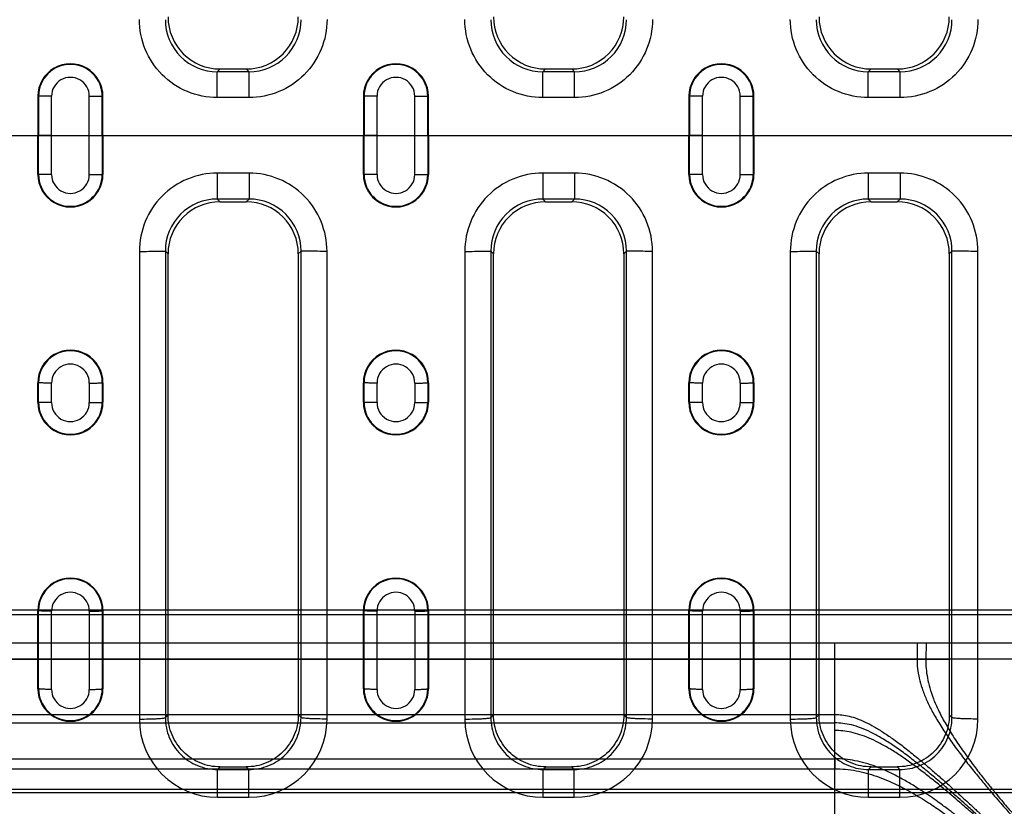
# Model space of a CAD drawing. Units: millimetres. Extents: x 0 to 1485, y 0 to 1287.
# Drawn here: x 989 to 1065, y 457 to 518 of the extents above; entities that cross this region are included whole.
import ezdxf

# ---------------------------------------------------------------- set-up
doc = ezdxf.new("R2010")
doc.units = ezdxf.units.MM
doc.header["$LTSCALE"] = 81.675
doc.linetypes.add('CENTER', pattern=[0.6, 0.375, -0.075, 0.075, -0.075])
doc.layers.get('0').update_dxf_attribs({"linetype": 'CONTINUOUS'})
for name, color, linetype in [('06___PRT_ALL_SURFS', 7, 'CONTINUOUS'), ('AXIS', 7, 'CONTINUOUS'), ('SURFACES', 7, 'CONTINUOUS')]:
    doc.layers.add(name, color=color, linetype=linetype)

msp = doc.modelspace()

# ---------------------------------------------------------------- linework, layer by layer
at = {"color": 9, "linetype": 'Continuous'}
for p, q in [((1004.301, 513.507), (1004.512, 513.718)), ((1006.737, 513.507), (1004.301, 513.507)), ((1004.301, 511.518), (1004.301, 513.507)), ((1006.737, 513.507), (1006.526, 513.718)), ((1006.737, 511.518), (1006.737, 513.507)), ((1029.301, 513.507), (1029.512, 513.718)), ((1031.737, 513.507), (1029.301, 513.507)), ((1029.301, 511.518), (1029.301, 513.507)), ((1031.737, 513.507), (1031.526, 513.718)), ((1031.737, 511.518), (1031.737, 513.507)), ((1054.301, 513.507), (1054.512, 513.718)), ((1056.737, 513.507), (1054.301, 513.507)), ((1054.301, 511.518), (1054.301, 513.507)), ((1056.737, 513.507), (1056.526, 513.718)), ((1056.737, 511.518), (1056.737, 513.507)), ((990.519, 511.618), (990.57, 511.618)), ((990.57, 511.618), (990.57, 508.618)), ((991.567, 505.614), (991.567, 511.621)), ((994.471, 505.614), (994.471, 511.621)), ((995.519, 511.618), (995.468, 511.618)), ((995.468, 508.618), (995.468, 511.618)), ((1006.737, 511.518), (1004.301, 511.518)), ((1015.519, 511.618), (1015.57, 511.618)), ((1015.57, 511.618), (1015.57, 508.618)), ((1016.567, 505.614), (1016.567, 511.621)), ((1019.471, 505.614), (1019.471, 511.621)), ((1020.519, 511.618), (1020.468, 511.618)), ((1020.468, 508.618), (1020.468, 511.618)), ((1031.737, 511.518), (1029.301, 511.518)), ((1040.519, 511.618), (1040.57, 511.618)), ((1040.57, 511.618), (1040.57, 508.618)), ((1041.567, 505.614), (1041.567, 511.621)), ((1044.471, 505.614), (1044.471, 511.621)), ((1045.519, 511.618), (1045.468, 511.618)), ((1045.468, 508.618), (1045.468, 511.618)), ((1056.737, 511.518), (1054.301, 511.518)), ((991.567, 508.618), (990.519, 508.618)), ((990.57, 505.618), (990.57, 508.618)), ((994.471, 508.618), (995.519, 508.618)), ((995.468, 508.618), (995.468, 505.618)), ((1016.567, 508.618), (1015.519, 508.618)), ((1015.57, 505.618), (1015.57, 508.618)), ((1019.471, 508.618), (1020.519, 508.618)), ((1020.468, 508.618), (1020.468, 505.618)), ((1041.567, 508.618), (1040.519, 508.618)), ((1040.57, 505.618), (1040.57, 508.618)), ((1044.471, 508.618), (1045.519, 508.618)), ((1045.468, 508.618), (1045.468, 505.618)), ((1051.739, 432.118), (1051.739, 469.618)), ((964.994, 468.397), (1060.519, 468.397))]:
    msp.add_line(p, q, dxfattribs=at)
at = {"color": 7, "linetype": 'Continuous'}
for p, q in [((1004.512, 513.718), (1006.526, 513.718)), ((1029.512, 513.718), (1031.526, 513.718)), ((1054.512, 513.718), (1056.526, 513.718)), ((990.519, 511.618), (990.519, 508.618)), ((995.519, 508.618), (995.519, 511.618)), ((1015.519, 511.618), (1015.519, 508.618)), ((1020.519, 508.618), (1020.519, 511.618)), ((1040.519, 511.618), (1040.519, 508.618)), ((1045.519, 508.618), (1045.519, 511.618)), ((990.519, 505.618), (990.519, 508.618)), ((995.519, 508.618), (995.519, 505.618)), ((1015.519, 505.618), (1015.519, 508.618)), ((1020.519, 508.618), (1020.519, 505.618)), ((1040.519, 505.618), (1040.519, 508.618)), ((1045.519, 508.618), (1045.519, 505.618))]:
    msp.add_line(p, q, dxfattribs=at)
at = {"color": 6, "linetype": 'Continuous'}
for p, q in [((1058.044, 469.618), (964.994, 469.618)), ((1058.044, 469.618), (1058.044, 468.397)), ((971.299, 463.498), (1051.739, 463.498))]:
    msp.add_line(p, q, dxfattribs=at)
at = {"color": 9, "linetype": 'Continuous'}
for centre, start, end in [((1004.292, 517.49), 179.82826, 270.13663), ((1006.746, 517.49), 269.86337, 0.17175), ((1029.292, 517.49), 179.82826, 270.13663), ((1031.746, 517.49), 269.86337, 0.17175), ((1054.292, 517.49), 179.82826, 270.13663), ((1056.746, 517.49), 269.86337, 0.17175)]:
    msp.add_arc(centre, 3.983, start, end, dxfattribs=at)
at = {"color": 7, "linetype": 'Continuous'}
for centre, radius, start, end in [((1004.51, 517.708), 3.991, 179.95423, 270.02473), ((1006.528, 517.708), 3.991, 269.97527, 0.04577), ((1029.51, 517.708), 3.991, 179.95423, 270.02473), ((1031.528, 517.708), 3.991, 269.97527, 0.04577), ((1054.51, 517.708), 3.991, 179.95423, 270.02473), ((1056.528, 517.708), 3.991, 269.97527, 0.04577), ((993.019, 511.618), 2.5, 359.99952, 180.00048), ((1018.019, 511.618), 2.5, 359.99952, 180.00048), ((1043.019, 511.618), 2.5, 359.99952, 180.00048)]:
    msp.add_arc(centre, radius, start, end, dxfattribs=at)
at = {"color": 9, "linetype": 'Continuous'}
for points, knots in [([(1004.301, 511.518), (1003.521, 511.518), (1001.944, 511.83), (999.952, 513.169), (998.622, 515.166), (998.312, 516.743), (998.312, 517.524)], [0, 0, 0, 0, 0.249995, 0.499991, 0.749992, 1, 1, 1, 1]), ([(1012.726, 517.524), (1012.726, 516.743), (1012.416, 515.166), (1011.086, 513.169), (1009.094, 511.83), (1007.517, 511.518), (1006.737, 511.518)], [0, 0, 0, 0, 0.250007, 0.500009, 0.750004, 1, 1, 1, 1]), ([(1029.301, 511.518), (1028.521, 511.518), (1026.944, 511.83), (1024.952, 513.169), (1023.622, 515.166), (1023.312, 516.743), (1023.312, 517.524)], [0, 0, 0, 0, 0.249995, 0.499991, 0.749992, 1, 1, 1, 1]), ([(1037.726, 517.524), (1037.726, 516.743), (1037.416, 515.166), (1036.086, 513.169), (1034.094, 511.83), (1032.517, 511.518), (1031.737, 511.518)], [0, 0, 0, 0, 0.250007, 0.500009, 0.750004, 1, 1, 1, 1]), ([(1054.301, 511.518), (1053.521, 511.518), (1051.944, 511.83), (1049.952, 513.169), (1048.622, 515.166), (1048.312, 516.743), (1048.312, 517.524)], [0, 0, 0, 0, 0.249995, 0.499991, 0.749992, 1, 1, 1, 1]), ([(1062.726, 517.524), (1062.726, 516.743), (1062.416, 515.166), (1061.086, 513.169), (1059.094, 511.83), (1057.517, 511.518), (1056.737, 511.518)], [0, 0, 0, 0, 0.250007, 0.500009, 0.750004, 1, 1, 1, 1])]:
    msp.add_open_spline(points, degree=3, knots=knots, dxfattribs=at)
at = {"color": 6, "linetype": 'Continuous'}
for points, knots in [([(1058.044, 468.397), (1058.044, 468.16), (1058.072, 467.669), (1058.201, 466.917), (1058.426, 466.127), (1058.752, 465.295), (1059.183, 464.415), (1059.721, 463.483), (1060.357, 462.507), (1061.071, 461.507), (1061.824, 460.518), (1062.565, 459.591), (1063.247, 458.767), (1063.842, 458.065), (1064.348, 457.477), (1064.769, 456.994), (1065.109, 456.607), (1065.371, 456.311), (1065.558, 456.101), (1065.672, 455.973), (1065.724, 455.914), (1065.739, 455.898)], [0, 0, 0, 0, 0.047685, 0.098389, 0.152924, 0.21213, 0.277453, 0.349473, 0.427995, 0.51113, 0.595957, 0.677522, 0.749197, 0.810557, 0.862227, 0.904926, 0.939251, 0.965558, 0.984212, 0.995641, 1, 1, 1, 1]), ([(1063.239, 455.898), (1063.224, 455.912), (1063.167, 455.962), (1063.047, 456.075), (1062.847, 456.257), (1062.566, 456.514), (1062.198, 456.849), (1061.737, 457.265), (1061.174, 457.767), (1060.5, 458.362), (1059.711, 459.044), (1058.837, 459.778), (1057.923, 460.515), (1057.015, 461.206), (1056.135, 461.826), (1055.294, 462.357), (1054.497, 462.789), (1053.742, 463.119), (1053.03, 463.346), (1052.367, 463.472), (1051.941, 463.498), (1051.739, 463.498)], [0, 0, 0, 0, 0.004412, 0.016094, 0.035225, 0.06227, 0.097617, 0.141637, 0.1951, 0.258926, 0.333968, 0.41807, 0.502916, 0.585017, 0.662134, 0.733087, 0.797569, 0.855877, 0.908982, 0.956936, 1, 1, 1, 1])]:
    msp.add_open_spline(points, degree=3, knots=knots, dxfattribs=at)
at = {"layer": '06___PRT_ALL_SURFS', "color": 2, "linetype": 'Continuous'}
for p, q in [((81.519, 508.618), (1091.519, 508.618)), ((1081.519, 472.144), (220.519, 472.144)), ((1081.519, 469.618), (942.519, 469.618)), ((1081.519, 468.397), (942.498, 468.397))]:
    msp.add_line(p, q, dxfattribs=at)
at = {"layer": '06___PRT_ALL_SURFS', "color": 6, "linetype": 'Continuous'}
for p, q in [((1078.851, 471.786), (942.187, 471.786)), ((1058.741, 469.618), (1058.719, 468.397)), ((971.299, 464.143), (1051.739, 464.143)), ((971.303, 460.738), (1051.744, 460.738)), ((971.303, 459.969), (1051.744, 459.969))]:
    msp.add_line(p, q, dxfattribs=at)
at = {"layer": '06___PRT_ALL_SURFS', "color": 9, "linetype": 'Continuous'}
for p, q in [((1051.739, 432.118), (1051.739, 469.618)), ((1051.744, 459.969), (1051.744, 460.738)), ((100.735, 458.398), (1081.215, 458.398)), ((1080.69, 458.135), (935.702, 458.135))]:
    msp.add_line(p, q, dxfattribs=at)
at = {"layer": '06___PRT_ALL_SURFS', "color": 6, "linetype": 'Continuous'}
for points, knots in [([(1058.719, 468.397), (1058.715, 468.161), (1058.731, 467.677), (1058.832, 466.936), (1059.018, 466.156), (1059.302, 465.322), (1059.695, 464.423), (1060.204, 463.459), (1060.82, 462.444), (1061.514, 461.415), (1062.236, 460.423), (1062.936, 459.512), (1063.575, 458.71), (1064.138, 458.023), (1064.62, 457.445), (1065.022, 456.97), (1065.347, 456.591), (1065.596, 456.302), (1065.774, 456.096), (1065.883, 455.971), (1065.932, 455.914), (1065.946, 455.898)], [0, 0, 0, 0, 0.048235, 0.098349, 0.152167, 0.211425, 0.277625, 0.351814, 0.433456, 0.519327, 0.604683, 0.683525, 0.753272, 0.813556, 0.864606, 0.906696, 0.940393, 0.966176, 0.984511, 0.995712, 1, 1, 1, 1]), ([(1051.739, 464.143), (1051.917, 464.143), (1052.286, 464.12), (1052.853, 464.015), (1053.453, 463.829), (1054.093, 463.559), (1054.778, 463.197), (1055.51, 462.746), (1056.293, 462.204), (1057.128, 461.575), (1058.001, 460.875), (1058.876, 460.14), (1059.704, 459.422), (1060.446, 458.763), (1061.083, 458.189), (1061.614, 457.705), (1062.049, 457.305), (1062.395, 456.985), (1062.66, 456.74), (1062.847, 456.566), (1062.961, 456.46), (1063.013, 456.411), (1063.027, 456.398)], [0, 0, 0, 0, 0.038392, 0.079311, 0.123899, 0.17347, 0.228918, 0.290628, 0.35864, 0.433889, 0.515883, 0.599695, 0.680151, 0.752107, 0.813504, 0.864773, 0.907004, 0.940717, 0.966461, 0.984676, 0.995783, 1, 1, 1, 1]), ([(1061.035, 456.398), (1061.023, 456.413), (1060.962, 456.45), (1060.845, 456.551), (1060.637, 456.704), (1060.347, 456.925), (1059.962, 457.208), (1059.48, 457.556), (1058.894, 457.963), (1058.207, 458.419), (1057.432, 458.898), (1056.597, 459.368), (1055.74, 459.792), (1054.894, 460.144), (1054.077, 460.414), (1053.29, 460.602), (1052.516, 460.715), (1052.001, 460.738), (1051.744, 460.738)], [0, 0, 0, 0, 0.00551, 0.02018, 0.044728, 0.079532, 0.125074, 0.181903, 0.25044, 0.330157, 0.418772, 0.512349, 0.605312, 0.693612, 0.775512, 0.852137, 0.925997, 1, 1, 1, 1]), ([(1051.744, 459.969), (1052.016, 459.969), (1052.558, 459.945), (1053.361, 459.833), (1054.152, 459.654), (1054.936, 459.411), (1055.717, 459.11), (1056.491, 458.758), (1057.243, 458.371), (1057.953, 457.969), (1058.607, 457.57), (1059.19, 457.194), (1059.691, 456.857), (1060.106, 456.57), (1060.436, 456.335), (1060.661, 456.172), (1060.803, 456.068), (1060.882, 456.01), (1060.943, 455.965), (1060.987, 455.932), (1061.014, 455.911), (1061.028, 455.902), (1061.031, 455.898)], [0, 0, 0, 0, 0.079143, 0.157473, 0.235693, 0.314706, 0.396001, 0.479143, 0.561903, 0.641839, 0.716676, 0.784713, 0.843591, 0.89233, 0.931478, 0.96153, 0.973174, 0.982621, 0.989945, 0.995237, 0.998576, 1, 1, 1, 1])]:
    msp.add_open_spline(points, degree=3, knots=knots, dxfattribs=at)
at = {"layer": '06___PRT_ALL_SURFS', "color": 9, "linetype": 'Continuous'}
msp.add_open_spline([(1063.031, 455.898), (1063.018, 455.909), (1062.971, 455.952), (1062.866, 456.045), (1062.696, 456.198), (1062.455, 456.412), (1062.141, 456.689), (1061.749, 457.033), (1061.274, 457.447), (1060.707, 457.933), (1060.04, 458.493), (1059.28, 459.116), (1058.452, 459.769), (1057.594, 460.411), (1056.742, 461.005), (1055.917, 461.53), (1055.129, 461.973), (1054.382, 462.328), (1053.673, 462.597), (1052.998, 462.782), (1052.357, 462.887), (1051.94, 462.911), (1051.739, 462.91)], degree=3, knots=[0, 0, 0, 0, 0.003893, 0.014173, 0.03097, 0.054646, 0.08552, 0.123884, 0.170217, 0.225158, 0.289382, 0.36316, 0.442938, 0.523124, 0.600514, 0.673121, 0.739827, 0.800689, 0.856263, 0.907688, 0.955413, 1, 1, 1, 1], dxfattribs=at)
at = {"layer": 'AXIS', "color": 2, "linetype": 'CENTER'}
msp.add_line((830.519, 508.618), (1103.441, 508.618), dxfattribs=at)
at = {"layer": 'SURFACES', "color": 9, "linetype": 'Continuous'}
for p, q in [((990.519, 505.618), (990.57, 505.618)), ((995.519, 505.618), (995.468, 505.618)), ((1006.737, 505.718), (1004.301, 505.718)), ((1004.301, 505.718), (1004.301, 503.728)), ((1006.737, 505.718), (1006.737, 503.728)), ((1015.519, 505.618), (1015.57, 505.618)), ((1020.519, 505.618), (1020.468, 505.618)), ((1031.737, 505.718), (1029.301, 505.718)), ((1029.301, 505.718), (1029.301, 503.728)), ((1031.737, 505.718), (1031.737, 503.728)), ((1040.519, 505.618), (1040.57, 505.618)), ((1045.519, 505.618), (1045.468, 505.618)), ((1056.737, 505.718), (1054.301, 505.718)), ((1054.301, 505.718), (1054.301, 503.728)), ((1056.737, 505.718), (1056.737, 503.728)), ((1006.737, 503.728), (1004.301, 503.728)), ((1004.301, 503.728), (1004.512, 503.518)), ((1006.737, 503.728), (1006.526, 503.518)), ((1031.737, 503.728), (1029.301, 503.728)), ((1029.301, 503.728), (1029.512, 503.518)), ((1031.737, 503.728), (1031.526, 503.518)), ((1056.737, 503.728), (1054.301, 503.728)), ((1054.301, 503.728), (1054.512, 503.518)), ((1056.737, 503.728), (1056.526, 503.518)), ((998.312, 499.712), (998.312, 463.793)), ((1000.309, 499.734), (1000.309, 463.903)), ((1000.309, 499.734), (1000.519, 499.524)), ((1010.729, 499.734), (1010.519, 499.524)), ((1010.729, 463.903), (1010.729, 499.734)), ((1012.726, 463.793), (1012.726, 499.712)), ((1023.312, 499.712), (1023.312, 463.793)), ((1025.309, 499.734), (1025.309, 463.903)), ((1025.309, 499.734), (1025.519, 499.524)), ((1035.729, 499.734), (1035.519, 499.524)), ((1035.729, 463.903), (1035.729, 499.734)), ((1037.726, 463.793), (1037.726, 499.712)), ((1048.312, 499.712), (1048.312, 463.793)), ((1050.309, 499.734), (1050.309, 463.903)), ((1050.309, 499.734), (1050.519, 499.524)), ((1060.729, 499.734), (1060.519, 499.524)), ((1060.729, 463.903), (1060.729, 499.734)), ((1062.726, 463.793), (1062.726, 499.712)), ((990.519, 489.618), (990.57, 489.618)), ((990.57, 488.118), (990.57, 489.618)), ((991.567, 488.094), (991.567, 489.595)), ((994.471, 489.595), (994.471, 488.094)), ((995.519, 489.618), (995.468, 489.618)), ((995.468, 489.618), (995.468, 488.118)), ((1015.519, 489.618), (1015.57, 489.618)), ((1015.57, 488.118), (1015.57, 489.618)), ((1016.567, 488.094), (1016.567, 489.595)), ((1019.471, 489.595), (1019.471, 488.094)), ((1020.519, 489.618), (1020.468, 489.618)), ((1020.468, 489.618), (1020.468, 488.118)), ((1040.519, 489.618), (1040.57, 489.618)), ((1040.57, 488.118), (1040.57, 489.618)), ((1041.567, 488.094), (1041.567, 489.595)), ((1044.471, 489.595), (1044.471, 488.094)), ((1045.519, 489.618), (1045.468, 489.618)), ((1045.468, 489.618), (1045.468, 488.118)), ((990.519, 488.118), (990.57, 488.118)), ((995.519, 488.118), (995.468, 488.118)), ((1015.519, 488.118), (1015.57, 488.118)), ((1020.519, 488.118), (1020.468, 488.118)), ((1040.519, 488.118), (1040.57, 488.118)), ((1045.519, 488.118), (1045.468, 488.118)), ((990.519, 472.118), (990.57, 472.118)), ((990.571, 466.118), (990.57, 472.118)), ((991.567, 466.068), (991.567, 472.075)), ((994.471, 472.075), (994.471, 466.068)), ((995.519, 472.118), (995.468, 472.118)), ((995.468, 472.118), (995.468, 466.118)), ((1015.519, 472.118), (1015.57, 472.118)), ((1015.571, 466.118), (1015.57, 472.118)), ((1016.567, 466.068), (1016.567, 472.075)), ((1019.471, 472.075), (1019.471, 466.068)), ((1020.519, 472.118), (1020.468, 472.118)), ((1020.468, 472.118), (1020.468, 466.118)), ((1040.519, 472.118), (1040.57, 472.118)), ((1040.571, 466.118), (1040.57, 472.118)), ((1041.567, 466.068), (1041.567, 472.075)), ((1044.471, 472.075), (1044.471, 466.068)), ((1045.519, 472.118), (1045.468, 472.118)), ((1045.468, 472.118), (1045.468, 466.118)), ((990.519, 466.118), (990.571, 466.118)), ((995.519, 466.118), (995.468, 466.118)), ((1015.519, 466.118), (1015.571, 466.118)), ((1020.519, 466.118), (1020.468, 466.118)), ((1040.519, 466.118), (1040.571, 466.118)), ((1045.519, 466.118), (1045.468, 466.118)), ((1000.309, 463.903), (1000.519, 464.112)), ((1010.729, 463.903), (1010.519, 464.112)), ((1025.309, 463.903), (1025.519, 464.112)), ((1035.729, 463.903), (1035.519, 464.112)), ((1050.309, 463.903), (1050.519, 464.112)), ((1060.729, 463.903), (1060.519, 464.112)), ((1004.323, 459.915), (1004.526, 460.118)), ((1004.323, 459.915), (1006.715, 459.915)), ((1004.323, 457.787), (1004.323, 459.915)), ((1006.715, 459.915), (1006.512, 460.118)), ((1006.715, 457.787), (1006.715, 459.915)), ((1029.323, 459.915), (1029.526, 460.118)), ((1029.323, 459.915), (1031.715, 459.915)), ((1029.323, 457.787), (1029.323, 459.915)), ((1031.715, 459.915), (1031.512, 460.118)), ((1031.715, 457.787), (1031.715, 459.915)), ((1054.323, 459.915), (1054.526, 460.118)), ((1054.323, 459.915), (1056.715, 459.915)), ((1054.323, 457.787), (1054.323, 459.915)), ((1056.715, 459.915), (1056.512, 460.118)), ((1056.715, 457.787), (1056.715, 459.915)), ((1004.323, 457.787), (1006.715, 457.787)), ((1029.323, 457.787), (1031.715, 457.787)), ((1054.323, 457.787), (1056.715, 457.787))]:
    msp.add_line(p, q, dxfattribs=at)
at = {"layer": 'SURFACES', "color": 7, "linetype": 'Continuous'}
for p, q in [((1004.512, 503.518), (1006.526, 503.518)), ((1029.512, 503.518), (1031.526, 503.518)), ((1054.512, 503.518), (1056.526, 503.518)), ((1000.519, 464.112), (1000.519, 499.524)), ((1010.519, 499.524), (1010.519, 464.112)), ((1025.519, 464.112), (1025.519, 499.524)), ((1035.519, 499.524), (1035.519, 464.112)), ((1050.519, 464.112), (1050.519, 499.524)), ((1060.519, 499.524), (1060.519, 464.112)), ((990.519, 488.118), (990.519, 489.618)), ((995.519, 489.618), (995.519, 488.118)), ((1015.519, 488.118), (1015.519, 489.618)), ((1020.519, 489.618), (1020.519, 488.118)), ((1040.519, 488.118), (1040.519, 489.618)), ((1045.519, 489.618), (1045.519, 488.118)), ((990.519, 466.118), (990.519, 472.118)), ((995.519, 472.118), (995.519, 466.118)), ((1015.519, 466.118), (1015.519, 472.118)), ((1020.519, 472.118), (1020.519, 466.118)), ((1040.519, 466.118), (1040.519, 472.118)), ((1045.519, 472.118), (1045.519, 466.118)), ((1004.526, 460.118), (1006.512, 460.118)), ((1029.526, 460.118), (1031.512, 460.118)), ((1054.526, 460.118), (1056.512, 460.118))]:
    msp.add_line(p, q, dxfattribs=at)
at = {"layer": 'SURFACES', "color": 9, "linetype": 'Continuous'}
for centre, radius, start, end in [((993.019, 511.617), 2.449, 0.01239, 179.98761), ((1018.019, 511.617), 2.449, 0.01239, 179.98761), ((1043.019, 511.617), 2.449, 0.01239, 179.98761), ((993.019, 511.623), 1.452, 359.93528, 180.06472), ((1018.019, 511.623), 1.452, 359.93528, 180.06472), ((1043.019, 511.623), 1.452, 359.93528, 180.06472), ((993.019, 505.618), 2.449, 180.01239, 359.98761), ((993.019, 505.612), 1.452, 179.93528, 0.06472), ((1018.019, 505.618), 2.449, 180.01239, 359.98761), ((1018.019, 505.612), 1.452, 179.93528, 0.06472), ((1043.019, 505.618), 2.449, 180.01239, 359.98761), ((1043.019, 505.612), 1.452, 179.93528, 0.06472), ((1004.292, 499.746), 3.983, 89.86337, 180.17174), ((1006.746, 499.746), 3.983, 359.82826, 90.13663), ((1029.292, 499.746), 3.983, 89.86337, 180.17174), ((1031.746, 499.746), 3.983, 359.82826, 90.13663), ((1054.292, 499.746), 3.983, 89.86337, 180.17174), ((1056.746, 499.746), 3.983, 359.82826, 90.13663), ((993.019, 489.62), 2.449, 359.95421, 180.04579), ((1018.019, 489.62), 2.449, 359.95421, 180.04579), ((1043.019, 489.62), 2.449, 359.95421, 180.04579), ((993.019, 489.597), 1.452, 359.93524, 180.06475), ((1018.019, 489.597), 1.452, 359.93524, 180.06475), ((1043.019, 489.597), 1.452, 359.93524, 180.06475), ((993.019, 488.12), 2.449, 180.05873, 359.94127), ((993.019, 488.092), 1.452, 179.93551, 0.06449), ((1018.019, 488.12), 2.449, 180.05873, 359.94127), ((1018.019, 488.092), 1.452, 179.93551, 0.06449), ((1043.019, 488.12), 2.449, 180.05873, 359.94127), ((1043.019, 488.092), 1.452, 179.93551, 0.06449), ((993.019, 472.122), 2.449, 359.90792, 180.09208), ((1018.019, 472.122), 2.449, 359.90792, 180.09208), ((1043.019, 472.122), 2.449, 359.90792, 180.09208), ((993.019, 472.076), 1.452, 359.93538, 180.06462), ((1018.019, 472.076), 1.452, 359.93538, 180.06462), ((1043.019, 472.076), 1.452, 359.93538, 180.06462), ((993.019, 466.123), 2.449, 180.1172, 359.8828), ((993.019, 466.066), 1.452, 179.93603, 0.06398), ((1018.019, 466.123), 2.449, 180.1172, 359.8828), ((1018.019, 466.066), 1.452, 179.93603, 0.06398), ((1043.019, 466.123), 2.449, 180.1172, 359.8828), ((1043.019, 466.066), 1.452, 179.93603, 0.06398), ((1004.321, 463.796), 6.009, 180.03045, 270.02308), ((1006.717, 463.796), 6.009, 269.97692, 359.96955), ((1029.321, 463.796), 6.009, 180.03045, 270.02308), ((1031.717, 463.796), 6.009, 269.97692, 359.96955), ((1054.321, 463.796), 6.009, 180.03045, 270.02308), ((1056.717, 463.796), 6.009, 269.97692, 359.96955)]:
    msp.add_arc(centre, radius, start, end, dxfattribs=at)
at = {"layer": 'SURFACES', "color": 7, "linetype": 'Continuous'}
for centre, radius, start, end in [((993.019, 505.618), 2.5, 179.99952, 0.00048), ((1018.019, 505.618), 2.5, 179.99952, 0.00048), ((1043.019, 505.618), 2.5, 179.99952, 0.00048), ((1004.51, 499.527), 3.991, 89.97527, 180.04577), ((1006.528, 499.527), 3.991, 359.95423, 90.02473), ((1029.51, 499.527), 3.991, 89.97527, 180.04577), ((1031.528, 499.527), 3.991, 359.95423, 90.02473), ((1054.51, 499.527), 3.991, 89.97527, 180.04577), ((1056.528, 499.527), 3.991, 359.95423, 90.02473), ((993.019, 489.618), 2.5, 359.99952, 180.00048), ((1018.019, 489.618), 2.5, 359.99952, 180.00048), ((1043.019, 489.618), 2.5, 359.99952, 180.00048), ((993.019, 488.118), 2.5, 179.99952, 0.00048), ((1018.019, 488.118), 2.5, 179.99952, 0.00048), ((1043.019, 488.118), 2.5, 179.99952, 0.00048), ((993.019, 472.118), 2.5, 359.99952, 180.00048), ((1018.019, 472.118), 2.5, 359.99952, 180.00048), ((1043.019, 472.118), 2.5, 359.99952, 180.00048), ((993.019, 466.118), 2.5, 179.99948, 0.00052), ((1018.019, 466.118), 2.5, 179.99948, 0.00052), ((1043.019, 466.118), 2.5, 179.99948, 0.00052)]:
    msp.add_arc(centre, radius, start, end, dxfattribs=at)
at = {"layer": 'SURFACES', "color": 9, "linetype": 'Continuous'}
for points, knots in [([(991.567, 511.621), (991.341, 511.621), (991.009, 511.618), (990.677, 511.622), (990.57, 511.618)], [0, 0, 0, 0, 0.678162, 1, 1, 1, 1]), ([(994.471, 511.621), (994.697, 511.621), (995.029, 511.618), (995.361, 511.622), (995.468, 511.618)], [0, 0, 0, 0, 0.678162, 1, 1, 1, 1]), ([(1016.567, 511.621), (1016.341, 511.621), (1016.009, 511.618), (1015.677, 511.622), (1015.57, 511.618)], [0, 0, 0, 0, 0.678162, 1, 1, 1, 1]), ([(1019.471, 511.621), (1019.697, 511.621), (1020.029, 511.618), (1020.361, 511.622), (1020.468, 511.618)], [0, 0, 0, 0, 0.678162, 1, 1, 1, 1]), ([(1041.567, 511.621), (1041.341, 511.621), (1041.009, 511.618), (1040.677, 511.622), (1040.57, 511.618)], [0, 0, 0, 0, 0.678162, 1, 1, 1, 1]), ([(1044.471, 511.621), (1044.697, 511.621), (1045.029, 511.618), (1045.361, 511.622), (1045.468, 511.618)], [0, 0, 0, 0, 0.678162, 1, 1, 1, 1]), ([(991.567, 505.614), (991.341, 505.614), (991.009, 505.618), (990.677, 505.613), (990.57, 505.618)], [0, 0, 0, 0, 0.678162, 1, 1, 1, 1]), ([(994.471, 505.614), (994.697, 505.614), (995.029, 505.618), (995.361, 505.613), (995.468, 505.618)], [0, 0, 0, 0, 0.678162, 1, 1, 1, 1]), ([(1004.301, 505.718), (1003.521, 505.718), (1001.944, 505.405), (999.952, 504.067), (998.622, 502.069), (998.312, 500.492), (998.312, 499.712)], [0, 0, 0, 0, 0.249995, 0.499991, 0.749992, 1, 1, 1, 1]), ([(1012.726, 499.712), (1012.726, 500.492), (1012.416, 502.069), (1011.086, 504.067), (1009.094, 505.405), (1007.517, 505.718), (1006.737, 505.718)], [0, 0, 0, 0, 0.250007, 0.500009, 0.750004, 1, 1, 1, 1]), ([(1016.567, 505.614), (1016.341, 505.614), (1016.009, 505.618), (1015.677, 505.613), (1015.57, 505.618)], [0, 0, 0, 0, 0.678162, 1, 1, 1, 1]), ([(1019.471, 505.614), (1019.697, 505.614), (1020.029, 505.618), (1020.361, 505.613), (1020.468, 505.618)], [0, 0, 0, 0, 0.678162, 1, 1, 1, 1]), ([(1029.301, 505.718), (1028.521, 505.718), (1026.944, 505.405), (1024.952, 504.067), (1023.622, 502.069), (1023.312, 500.492), (1023.312, 499.712)], [0, 0, 0, 0, 0.249995, 0.499991, 0.749992, 1, 1, 1, 1]), ([(1037.726, 499.712), (1037.726, 500.492), (1037.416, 502.069), (1036.086, 504.067), (1034.094, 505.405), (1032.517, 505.718), (1031.737, 505.718)], [0, 0, 0, 0, 0.250007, 0.500009, 0.750004, 1, 1, 1, 1]), ([(1041.567, 505.614), (1041.341, 505.614), (1041.009, 505.618), (1040.677, 505.613), (1040.57, 505.618)], [0, 0, 0, 0, 0.678162, 1, 1, 1, 1]), ([(1044.471, 505.614), (1044.697, 505.614), (1045.029, 505.618), (1045.361, 505.613), (1045.468, 505.618)], [0, 0, 0, 0, 0.678162, 1, 1, 1, 1]), ([(1054.301, 505.718), (1053.521, 505.718), (1051.944, 505.405), (1049.952, 504.067), (1048.622, 502.069), (1048.312, 500.492), (1048.312, 499.712)], [0, 0, 0, 0, 0.249995, 0.499991, 0.749992, 1, 1, 1, 1]), ([(1062.726, 499.712), (1062.726, 500.492), (1062.416, 502.069), (1061.086, 504.067), (1059.094, 505.405), (1057.517, 505.718), (1056.737, 505.718)], [0, 0, 0, 0, 0.250007, 0.500009, 0.750004, 1, 1, 1, 1]), ([(998.312, 499.712), (998.559, 499.712), (998.918, 499.712), (999.377, 499.715), (999.672, 499.718), (999.918, 499.721), (1000.107, 499.723), (1000.23, 499.729), (1000.291, 499.73), (1000.309, 499.734)], [0, 0, 0, 0, 0.371008, 0.539796, 0.689199, 0.813854, 0.909285, 0.972073, 1, 1, 1, 1]), ([(1012.726, 499.712), (1012.479, 499.712), (1012.12, 499.712), (1011.661, 499.715), (1011.366, 499.718), (1011.12, 499.721), (1010.931, 499.723), (1010.808, 499.729), (1010.747, 499.73), (1010.729, 499.734)], [0, 0, 0, 0, 0.371007, 0.539795, 0.689199, 0.813853, 0.909285, 0.972073, 1, 1, 1, 1]), ([(1023.312, 499.712), (1023.559, 499.712), (1023.918, 499.712), (1024.377, 499.715), (1024.672, 499.718), (1024.918, 499.721), (1025.107, 499.723), (1025.23, 499.729), (1025.291, 499.73), (1025.309, 499.734)], [0, 0, 0, 0, 0.371008, 0.539796, 0.689199, 0.813854, 0.909285, 0.972073, 1, 1, 1, 1]), ([(1037.726, 499.712), (1037.479, 499.712), (1037.12, 499.712), (1036.661, 499.715), (1036.366, 499.718), (1036.12, 499.721), (1035.931, 499.723), (1035.808, 499.729), (1035.747, 499.73), (1035.729, 499.734)], [0, 0, 0, 0, 0.371007, 0.539795, 0.689199, 0.813853, 0.909285, 0.972073, 1, 1, 1, 1]), ([(1048.312, 499.712), (1048.559, 499.712), (1048.918, 499.712), (1049.377, 499.715), (1049.672, 499.718), (1049.918, 499.721), (1050.107, 499.723), (1050.23, 499.729), (1050.291, 499.73), (1050.309, 499.734)], [0, 0, 0, 0, 0.371008, 0.539796, 0.689199, 0.813854, 0.909285, 0.972073, 1, 1, 1, 1]), ([(1062.726, 499.712), (1062.479, 499.712), (1062.12, 499.712), (1061.661, 499.715), (1061.366, 499.718), (1061.12, 499.721), (1060.931, 499.723), (1060.808, 499.729), (1060.747, 499.73), (1060.729, 499.734)], [0, 0, 0, 0, 0.371007, 0.539795, 0.689199, 0.813853, 0.909285, 0.972073, 1, 1, 1, 1]), ([(991.567, 489.595), (991.446, 489.595), (991.221, 489.596), (990.954, 489.6), (990.776, 489.605), (990.68, 489.608), (990.615, 489.613), (990.581, 489.615), (990.57, 489.618)], [0, 0, 0, 0, 0.36361, 0.677792, 0.802593, 0.89991, 0.966438, 1, 1, 1, 1]), ([(994.471, 489.595), (994.592, 489.595), (994.817, 489.596), (995.084, 489.6), (995.262, 489.605), (995.358, 489.608), (995.423, 489.613), (995.457, 489.615), (995.468, 489.618)], [0, 0, 0, 0, 0.36361, 0.677792, 0.802592, 0.89991, 0.966438, 1, 1, 1, 1]), ([(1016.567, 489.595), (1016.446, 489.595), (1016.221, 489.596), (1015.954, 489.6), (1015.776, 489.605), (1015.68, 489.608), (1015.615, 489.613), (1015.581, 489.615), (1015.57, 489.618)], [0, 0, 0, 0, 0.36361, 0.677792, 0.802593, 0.89991, 0.966438, 1, 1, 1, 1]), ([(1019.471, 489.595), (1019.592, 489.595), (1019.817, 489.596), (1020.084, 489.6), (1020.262, 489.605), (1020.358, 489.608), (1020.423, 489.613), (1020.457, 489.615), (1020.468, 489.618)], [0, 0, 0, 0, 0.36361, 0.677792, 0.802592, 0.89991, 0.966438, 1, 1, 1, 1]), ([(1041.567, 489.595), (1041.446, 489.595), (1041.221, 489.596), (1040.954, 489.6), (1040.776, 489.605), (1040.68, 489.608), (1040.615, 489.613), (1040.581, 489.615), (1040.57, 489.618)], [0, 0, 0, 0, 0.36361, 0.677792, 0.802593, 0.89991, 0.966438, 1, 1, 1, 1]), ([(1044.471, 489.595), (1044.592, 489.595), (1044.817, 489.596), (1045.084, 489.6), (1045.262, 489.605), (1045.358, 489.608), (1045.423, 489.613), (1045.457, 489.615), (1045.468, 489.618)], [0, 0, 0, 0, 0.36361, 0.677792, 0.802592, 0.89991, 0.966438, 1, 1, 1, 1]), ([(991.567, 488.094), (991.446, 488.094), (991.221, 488.095), (990.954, 488.099), (990.776, 488.104), (990.68, 488.107), (990.615, 488.112), (990.581, 488.115), (990.57, 488.118)], [0, 0, 0, 0, 0.363574, 0.67773, 0.802526, 0.899847, 0.966391, 1, 1, 1, 1]), ([(994.471, 488.094), (994.592, 488.094), (994.817, 488.095), (995.084, 488.099), (995.262, 488.104), (995.358, 488.107), (995.423, 488.112), (995.457, 488.115), (995.468, 488.118)], [0, 0, 0, 0, 0.363574, 0.67773, 0.802526, 0.899847, 0.966391, 1, 1, 1, 1]), ([(1016.567, 488.094), (1016.446, 488.094), (1016.221, 488.095), (1015.954, 488.099), (1015.776, 488.104), (1015.68, 488.107), (1015.615, 488.112), (1015.581, 488.115), (1015.57, 488.118)], [0, 0, 0, 0, 0.363574, 0.67773, 0.802526, 0.899847, 0.966391, 1, 1, 1, 1]), ([(1019.471, 488.094), (1019.592, 488.094), (1019.817, 488.095), (1020.084, 488.099), (1020.262, 488.104), (1020.358, 488.107), (1020.423, 488.112), (1020.457, 488.115), (1020.468, 488.118)], [0, 0, 0, 0, 0.363574, 0.67773, 0.802526, 0.899847, 0.966391, 1, 1, 1, 1]), ([(1041.567, 488.094), (1041.446, 488.094), (1041.221, 488.095), (1040.954, 488.099), (1040.776, 488.104), (1040.68, 488.107), (1040.615, 488.112), (1040.581, 488.115), (1040.57, 488.118)], [0, 0, 0, 0, 0.363574, 0.67773, 0.802526, 0.899847, 0.966391, 1, 1, 1, 1]), ([(1044.471, 488.094), (1044.592, 488.094), (1044.817, 488.095), (1045.084, 488.099), (1045.262, 488.104), (1045.358, 488.107), (1045.423, 488.112), (1045.457, 488.115), (1045.468, 488.118)], [0, 0, 0, 0, 0.363574, 0.67773, 0.802526, 0.899847, 0.966391, 1, 1, 1, 1]), ([(991.567, 472.075), (991.446, 472.075), (991.221, 472.077), (990.954, 472.084), (990.776, 472.093), (990.68, 472.099), (990.615, 472.108), (990.581, 472.112), (990.57, 472.118)], [0, 0, 0, 0, 0.363023, 0.676791, 0.801515, 0.898888, 0.965683, 1, 1, 1, 1]), ([(994.471, 472.075), (994.592, 472.075), (994.817, 472.077), (995.084, 472.084), (995.262, 472.093), (995.358, 472.099), (995.423, 472.108), (995.458, 472.112), (995.468, 472.118)], [0, 0, 0, 0, 0.363022, 0.676791, 0.801514, 0.898888, 0.965683, 1, 1, 1, 1]), ([(1016.567, 472.075), (1016.446, 472.075), (1016.221, 472.077), (1015.954, 472.084), (1015.776, 472.093), (1015.68, 472.099), (1015.615, 472.108), (1015.581, 472.112), (1015.57, 472.118)], [0, 0, 0, 0, 0.363023, 0.676791, 0.801515, 0.898888, 0.965683, 1, 1, 1, 1]), ([(1019.471, 472.075), (1019.592, 472.075), (1019.817, 472.077), (1020.084, 472.084), (1020.262, 472.093), (1020.358, 472.099), (1020.423, 472.108), (1020.458, 472.112), (1020.468, 472.118)], [0, 0, 0, 0, 0.363022, 0.676791, 0.801514, 0.898888, 0.965683, 1, 1, 1, 1]), ([(1041.567, 472.075), (1041.446, 472.075), (1041.221, 472.077), (1040.954, 472.084), (1040.776, 472.093), (1040.68, 472.099), (1040.615, 472.108), (1040.581, 472.112), (1040.57, 472.118)], [0, 0, 0, 0, 0.363023, 0.676791, 0.801515, 0.898888, 0.965683, 1, 1, 1, 1]), ([(1044.471, 472.075), (1044.592, 472.075), (1044.817, 472.077), (1045.084, 472.084), (1045.262, 472.093), (1045.358, 472.099), (1045.423, 472.108), (1045.458, 472.112), (1045.468, 472.118)], [0, 0, 0, 0, 0.363022, 0.676791, 0.801514, 0.898888, 0.965683, 1, 1, 1, 1]), ([(991.567, 466.068), (991.446, 466.068), (991.221, 466.07), (990.954, 466.078), (990.776, 466.089), (990.68, 466.096), (990.615, 466.106), (990.58, 466.112), (990.571, 466.118)], [0, 0, 0, 0, 0.362739, 0.676309, 0.800996, 0.898397, 0.965322, 1, 1, 1, 1]), ([(994.471, 466.068), (994.592, 466.068), (994.817, 466.07), (995.084, 466.078), (995.262, 466.089), (995.359, 466.096), (995.423, 466.106), (995.458, 466.112), (995.468, 466.118)], [0, 0, 0, 0, 0.362739, 0.676309, 0.800996, 0.898397, 0.965322, 1, 1, 1, 1]), ([(1016.567, 466.068), (1016.446, 466.068), (1016.221, 466.07), (1015.954, 466.078), (1015.776, 466.089), (1015.68, 466.096), (1015.615, 466.106), (1015.58, 466.112), (1015.571, 466.118)], [0, 0, 0, 0, 0.362739, 0.676309, 0.800996, 0.898397, 0.965322, 1, 1, 1, 1]), ([(1019.471, 466.068), (1019.592, 466.068), (1019.817, 466.07), (1020.084, 466.078), (1020.262, 466.089), (1020.359, 466.096), (1020.423, 466.106), (1020.458, 466.112), (1020.468, 466.118)], [0, 0, 0, 0, 0.362739, 0.676309, 0.800996, 0.898397, 0.965322, 1, 1, 1, 1]), ([(1041.567, 466.068), (1041.446, 466.068), (1041.221, 466.07), (1040.954, 466.078), (1040.776, 466.089), (1040.68, 466.096), (1040.615, 466.106), (1040.58, 466.112), (1040.571, 466.118)], [0, 0, 0, 0, 0.362739, 0.676309, 0.800996, 0.898397, 0.965322, 1, 1, 1, 1]), ([(1044.471, 466.068), (1044.592, 466.068), (1044.817, 466.07), (1045.084, 466.078), (1045.262, 466.089), (1045.359, 466.096), (1045.423, 466.106), (1045.458, 466.112), (1045.468, 466.118)], [0, 0, 0, 0, 0.362739, 0.676309, 0.800996, 0.898397, 0.965322, 1, 1, 1, 1]), ([(998.312, 463.793), (998.559, 463.793), (998.919, 463.796), (999.378, 463.81), (999.672, 463.823), (999.919, 463.838), (1000.107, 463.856), (1000.226, 463.873), (1000.285, 463.889), (1000.305, 463.897), (1000.309, 463.903)], [0, 0, 0, 0, 0.369551, 0.53774, 0.686699, 0.811128, 0.906641, 0.97001, 0.989097, 1, 1, 1, 1]), ([(1000.309, 463.903), (1000.309, 463.382), (1000.519, 462.331), (1001.415, 461.005), (1002.749, 460.12), (1003.802, 459.915), (1004.323, 459.915)], [0, 0, 0, 0, 0.24988, 0.499717, 0.749725, 1, 1, 1, 1]), ([(1006.715, 459.915), (1007.236, 459.915), (1008.289, 460.12), (1009.623, 461.005), (1010.519, 462.331), (1010.729, 463.382), (1010.729, 463.903)], [0, 0, 0, 0, 0.250275, 0.500282, 0.750119, 1, 1, 1, 1]), ([(1012.726, 463.793), (1012.479, 463.793), (1012.119, 463.796), (1011.661, 463.81), (1011.366, 463.823), (1011.119, 463.838), (1010.931, 463.856), (1010.812, 463.873), (1010.753, 463.889), (1010.734, 463.897), (1010.729, 463.903)], [0, 0, 0, 0, 0.369551, 0.53774, 0.6867, 0.811128, 0.906642, 0.97001, 0.989097, 1, 1, 1, 1]), ([(1023.312, 463.793), (1023.559, 463.793), (1023.919, 463.796), (1024.378, 463.81), (1024.672, 463.823), (1024.919, 463.838), (1025.107, 463.856), (1025.226, 463.873), (1025.285, 463.889), (1025.305, 463.897), (1025.309, 463.903)], [0, 0, 0, 0, 0.369551, 0.53774, 0.686699, 0.811128, 0.906641, 0.97001, 0.989097, 1, 1, 1, 1]), ([(1025.309, 463.903), (1025.309, 463.382), (1025.519, 462.331), (1026.415, 461.005), (1027.749, 460.12), (1028.802, 459.915), (1029.323, 459.915)], [0, 0, 0, 0, 0.24988, 0.499717, 0.749725, 1, 1, 1, 1]), ([(1031.715, 459.915), (1032.236, 459.915), (1033.289, 460.12), (1034.623, 461.005), (1035.519, 462.331), (1035.729, 463.382), (1035.729, 463.903)], [0, 0, 0, 0, 0.250275, 0.500282, 0.750119, 1, 1, 1, 1]), ([(1037.726, 463.793), (1037.479, 463.793), (1037.119, 463.796), (1036.661, 463.81), (1036.366, 463.823), (1036.119, 463.838), (1035.931, 463.856), (1035.812, 463.873), (1035.753, 463.889), (1035.734, 463.897), (1035.729, 463.903)], [0, 0, 0, 0, 0.369551, 0.53774, 0.6867, 0.811128, 0.906642, 0.97001, 0.989097, 1, 1, 1, 1]), ([(1048.312, 463.793), (1048.559, 463.793), (1048.919, 463.796), (1049.378, 463.81), (1049.672, 463.823), (1049.919, 463.838), (1050.107, 463.856), (1050.226, 463.873), (1050.285, 463.889), (1050.305, 463.897), (1050.309, 463.903)], [0, 0, 0, 0, 0.369551, 0.53774, 0.686699, 0.811128, 0.906641, 0.97001, 0.989097, 1, 1, 1, 1]), ([(1050.309, 463.903), (1050.309, 463.382), (1050.519, 462.331), (1051.415, 461.005), (1052.749, 460.12), (1053.802, 459.915), (1054.323, 459.915)], [0, 0, 0, 0, 0.24988, 0.499717, 0.749725, 1, 1, 1, 1]), ([(1056.715, 459.915), (1057.236, 459.915), (1058.289, 460.12), (1059.623, 461.005), (1060.519, 462.331), (1060.729, 463.382), (1060.729, 463.903)], [0, 0, 0, 0, 0.250275, 0.500282, 0.750119, 1, 1, 1, 1]), ([(1062.726, 463.793), (1062.479, 463.793), (1062.119, 463.796), (1061.661, 463.81), (1061.366, 463.823), (1061.119, 463.838), (1060.931, 463.856), (1060.812, 463.873), (1060.753, 463.889), (1060.734, 463.897), (1060.729, 463.903)], [0, 0, 0, 0, 0.369551, 0.53774, 0.6867, 0.811128, 0.906642, 0.97001, 0.989097, 1, 1, 1, 1])]:
    msp.add_open_spline(points, degree=3, knots=knots, dxfattribs=at)
at = {"layer": 'SURFACES', "color": 7, "linetype": 'Continuous'}
for points, knots in [([(1004.526, 460.118), (1004.005, 460.118), (1002.953, 460.325), (1001.621, 461.213), (1000.728, 462.54), (1000.519, 463.592), (1000.519, 464.112)], [0, 0, 0, 0, 0.250211, 0.500291, 0.750197, 1, 1, 1, 1]), ([(1010.519, 464.112), (1010.519, 463.592), (1010.31, 462.54), (1009.417, 461.213), (1008.085, 460.325), (1007.033, 460.118), (1006.512, 460.118)], [0, 0, 0, 0, 0.249803, 0.499709, 0.749789, 1, 1, 1, 1]), ([(1029.526, 460.118), (1029.005, 460.118), (1027.953, 460.325), (1026.621, 461.213), (1025.728, 462.54), (1025.519, 463.592), (1025.519, 464.112)], [0, 0, 0, 0, 0.250211, 0.500291, 0.750197, 1, 1, 1, 1]), ([(1035.519, 464.112), (1035.519, 463.592), (1035.31, 462.54), (1034.417, 461.213), (1033.085, 460.325), (1032.033, 460.118), (1031.512, 460.118)], [0, 0, 0, 0, 0.249803, 0.499709, 0.749789, 1, 1, 1, 1]), ([(1054.526, 460.118), (1054.005, 460.118), (1052.953, 460.325), (1051.621, 461.213), (1050.728, 462.54), (1050.519, 463.592), (1050.519, 464.112)], [0, 0, 0, 0, 0.250211, 0.500291, 0.750197, 1, 1, 1, 1]), ([(1060.519, 464.112), (1060.519, 463.592), (1060.31, 462.54), (1059.417, 461.213), (1058.085, 460.325), (1057.033, 460.118), (1056.512, 460.118)], [0, 0, 0, 0, 0.249803, 0.499709, 0.749789, 1, 1, 1, 1])]:
    msp.add_open_spline(points, degree=3, knots=knots, dxfattribs=at)

doc.saveas('drawing.dxf')
